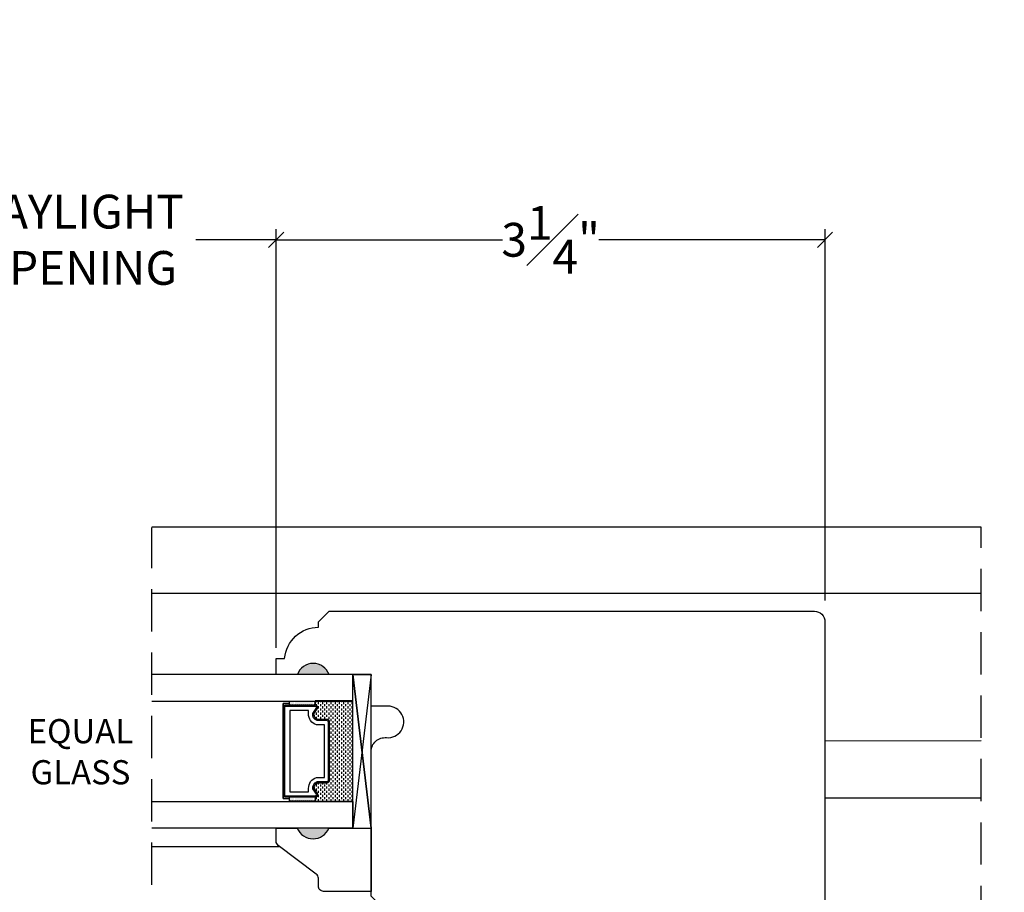
# Model space of a CAD drawing. Units: millimetres. Extents: x 0 to 61.8, y 0 to 28.5.
# Drawn here: x 43.1 to 48.9, y 13.8 to 19 of the extents above; entities that cross this region are included whole.
import ezdxf
from ezdxf.enums import TextEntityAlignment as Align

# ---------------------------------------------------------------- set-up
doc = ezdxf.new("R2010")
doc.units = ezdxf.units.MM
doc.linetypes.add('HIDDEN', pattern=[0.375, 0.25, -0.125])
doc.layers.get('Defpoints').update_dxf_attribs({"lineweight": 18})
doc.layers.add('0 @ 1', color=7, linetype='Continuous')
doc.styles.add('Annotative', font='arial.ttf')
doc.styles.get("Standard").update_dxf_attribs({"font": 'arial.ttf'})
doc.dimstyles.new('0000021A90BDCD68', dxfattribs={"dimtxt": 0.2, "dimasz": 0.09, "dimexe": 0.062, "dimexo": 0.0625, "dimgap": 0.025, "dimtad": 0, "dimtih": 1, "dimtoh": 1, "dimdec": 4, "dimzin": 0, "dimdsep": 46, "dimlunit": 5, "dimtxsty": 'Standard', "dimblk": 'OBLIQUE', "dimcen": 0, "dimclrd": 256, "dimclre": 256, "dimclrt": 256, "dimadec": 0, "dimazin": 0, "dimtfac": 1, "dimtdec": 4, "dimtofl": 0, "dimtmove": 0, "dimatfit": 3, "dimldrblk": 'ARCHTICK', "dimfxl": 0, "dimfrac": 1, "dimtolj": 1, "dimtzin": 0, "dimlwd": -1, "dimlwe": -1, "dimarcsym": 0})

# ---------------------------------------------------------------- blocks, each defined once
blk = doc.blocks.new('_OBLIQUE')
at = {"color": 0, "linetype": 'ByBlock'}
blk.add_line((-0.5, -0.5), (0.5, 0.5), dxfattribs=at)
blk = doc.blocks.new('*D53')
at = {"transparency": 16777216}
for p, q in [((21.9219, 16.0174), (21.9219, 19.5092)), ((55.2761, 16.0178), (55.2761, 19.5092)), ((21.9219, 19.4472), (38.1261, 19.4472)), ((55.2761, 19.4472), (38.7439, 19.4472))]:
    blk.add_line(p, q, dxfattribs=at)
at = {"layer": 'Defpoints', "color": 0, "transparency": 16777216}
for p in [(55.2761, 19.4472), (21.9219, 15.9549), (55.2761, 15.9553)]:
    blk.add_point(p, dxfattribs=at)
at = {"transparency": 16777216, "xscale": 0.09, "yscale": 0.09, "zscale": 0.09, "rotation": 180}
blk.add_blockref('_OBLIQUE', (21.9219, 19.4472), dxfattribs=at)
at = {"transparency": 16777216, "xscale": 0.09, "yscale": 0.09, "zscale": 0.09}
blk.add_blockref('_OBLIQUE', (55.2761, 19.4472), dxfattribs=at)
at = {"transparency": 16777216, "insert": (38.435, 19.4472), "char_height": 0.2, "attachment_point": 5}
blk.add_mtext('\\A1;BOX', dxfattribs=at)
blk = doc.blocks.new('_ArchTick')
at = {"color": 0, "linetype": 'ByBlock', "const_width": 0.15}
blk.add_lwpolyline([(-0.5, -0.5), (0.5, 0.5)], dxfattribs=at)
blk = doc.blocks.new('*D54')
at = {"transparency": 16777216}
for p, q in [((21.4099, 16.06), (21.4099, 20.4591)), ((55.7668, 16.0108), (55.7668, 20.4591)), ((21.4099, 20.3971), (37.2726, 20.3971)), ((55.7668, 20.3971), (39.6893, 20.3971))]:
    blk.add_line(p, q, dxfattribs=at)
at = {"layer": 'Defpoints', "color": 0, "transparency": 16777216}
for p in [(55.7668, 20.3971), (21.4099, 15.9975), (55.7668, 15.9483)]:
    blk.add_point(p, dxfattribs=at)
at = {"transparency": 16777216, "xscale": 0.09, "yscale": 0.09, "zscale": 0.09, "rotation": 180}
blk.add_blockref('_OBLIQUE', (21.4099, 20.3971), dxfattribs=at)
at = {"transparency": 16777216, "xscale": 0.09, "yscale": 0.09, "zscale": 0.09}
blk.add_blockref('_OBLIQUE', (55.7668, 20.3971), dxfattribs=at)
at = {"transparency": 16777216, "insert": (38.4809, 20.3971), "char_height": 0.2, "attachment_point": 5}
blk.add_mtext('\\A1;ROUGH OPENING', dxfattribs=at)
blk = doc.blocks.new('*D99')
at = {"transparency": 16777216}
for p, q in [((44.6202, 15.2555), (44.6202, 17.7342)), ((47.8704, 15.5355), (47.8704, 17.7342)), ((44.6202, 17.6722), (45.9594, 17.6722)), ((47.8704, 17.6722), (46.5312, 17.6722))]:
    blk.add_line(p, q, dxfattribs=at)
at = {"layer": 'Defpoints', "color": 0, "transparency": 16777216}
for p in [(44.6202, 17.6722), (47.8704, 15.473), (44.6202, 15.193)]:
    blk.add_point(p, dxfattribs=at)
at = {"transparency": 16777216, "xscale": 0.09, "yscale": 0.09, "zscale": 0.09, "rotation": 180}
blk.add_blockref('_OBLIQUE', (44.6202, 17.6722), dxfattribs=at)
at = {"transparency": 16777216, "xscale": 0.09, "yscale": 0.09, "zscale": 0.09}
blk.add_blockref('_OBLIQUE', (47.8704, 17.6722), dxfattribs=at)
at = {"transparency": 16777216, "insert": (46.2453, 17.6722), "char_height": 0.2, "attachment_point": 5}
blk.add_mtext('\\A1;3{\\H1x;\\S1#4;}"', dxfattribs=at)
blk = doc.blocks.new('*D100')
at = {"transparency": 16777216}
for p, q in [((42.2485, 17.7347), (42.2485, 17.7342)), ((44.6202, 17.7347), (44.6202, 17.7342)), ((42.2485, 17.6722), (42.7243, 17.6722)), ((44.6202, 17.6722), (44.1444, 17.6722))]:
    blk.add_line(p, q, dxfattribs=at)
at = {"layer": 'Defpoints', "color": 0, "transparency": 16777216}
for p in [(42.2485, 17.6722), (42.2485, 17.6722), (44.6202, 17.6722)]:
    blk.add_point(p, dxfattribs=at)
at = {"transparency": 16777216, "xscale": 0.09, "yscale": 0.09, "zscale": 0.09, "rotation": 180}
blk.add_blockref('_OBLIQUE', (42.2485, 17.6722), dxfattribs=at)
at = {"transparency": 16777216, "xscale": 0.09, "yscale": 0.09, "zscale": 0.09}
blk.add_blockref('_OBLIQUE', (44.6202, 17.6722), dxfattribs=at)
at = {"transparency": 16777216, "insert": (43.4344, 17.6722), "char_height": 0.2, "attachment_point": 5}
blk.add_mtext('\\A1;DAYLIGHT\\POPENING', dxfattribs=at)

msp = doc.modelspace()

# ---------------------------------------------------------------- hatches: boundary and pattern name
h = msp.add_hatch(color=256)
h.dxf.hatch_style = 1
h.paths.add_polyline_path([(44.74491, 15.09802), (44.93241, 15.09802, 0.6666667)])
h = msp.add_hatch(color=256)
h.dxf.hatch_style = 1
h.paths.add_polyline_path([(44.74474, 14.18829), (44.93224, 14.18829, -0.6666667)])

# ---------------------------------------------------------------- linework, layer by layer
at = {"linetype": 'HIDDEN'}
for p, q in [((43.88362, 10.47842), (43.88343, 15.96941)), ((48.79438, 11.34801), (48.79428, 15.97124))]:
    msp.add_line(p, q, dxfattribs=at)
at = {"color": 7, "linetype": 'Continuous'}
for p, q in [((48.79428, 15.97124), (43.88361, 15.9711)), ((48.79431, 14.70459), (47.87041, 14.70458)), ((48.79432, 14.36628), (47.8704, 14.3662))]:
    msp.add_line(p, q, dxfattribs=at)
for p, q in [((43.88368, 15.58034), (48.79429, 15.58044)), ((45.18241, 15.09802), (45.07341, 15.09802)), ((44.69824, 14.91627), (44.69824, 14.94164)), ((44.70005, 14.93825), (44.70005, 14.93825)), ((44.70005, 14.932), (44.70005, 14.932)), ((44.7063, 14.94137), (44.7063, 14.94137)), ((44.7063, 14.93512), (44.7063, 14.93512)), ((44.7063, 14.92887), (44.7063, 14.92887)), ((44.71255, 14.93825), (44.71255, 14.93825)), ((44.71255, 14.932), (44.71255, 14.932)), ((44.7188, 14.94137), (44.7188, 14.94137)), ((44.7188, 14.93512), (44.7188, 14.93512)), ((44.7188, 14.92887), (44.7188, 14.92887)), ((44.72505, 14.93825), (44.72505, 14.93825)), ((44.72505, 14.932), (44.72505, 14.932)), ((44.7313, 14.94137), (44.7313, 14.94137)), ((44.7313, 14.93512), (44.7313, 14.93512)), ((44.7313, 14.92887), (44.7313, 14.92887)), ((44.73755, 14.93825), (44.73755, 14.93825)), ((44.73755, 14.932), (44.73755, 14.932)), ((44.7438, 14.94137), (44.7438, 14.94137)), ((44.7438, 14.93512), (44.7438, 14.93512)), ((44.7438, 14.92887), (44.7438, 14.92887)), ((44.75005, 14.93825), (44.75005, 14.93825)), ((44.75005, 14.932), (44.75005, 14.932)), ((44.7563, 14.94137), (44.7563, 14.94137)), ((44.7563, 14.93512), (44.7563, 14.93512)), ((44.7563, 14.92887), (44.7563, 14.92887)), ((44.76255, 14.93825), (44.76255, 14.93825)), ((44.76255, 14.932), (44.76255, 14.932)), ((44.7688, 14.94137), (44.7688, 14.94137)), ((44.7688, 14.93512), (44.7688, 14.93512)), ((44.7688, 14.92887), (44.7688, 14.92887)), ((44.77505, 14.93825), (44.77505, 14.93825)), ((44.77505, 14.932), (44.77505, 14.932)), ((44.7813, 14.94137), (44.7813, 14.94137)), ((44.7813, 14.93512), (44.7813, 14.93512)), ((44.7813, 14.92887), (44.7813, 14.92887)), ((44.78755, 14.93825), (44.78755, 14.93825)), ((44.78755, 14.932), (44.78755, 14.932)), ((44.7938, 14.94137), (44.7938, 14.94137)), ((44.7938, 14.93512), (44.7938, 14.93512)), ((44.7938, 14.92887), (44.7938, 14.92887)), ((44.80005, 14.93825), (44.80005, 14.93825)), ((44.80005, 14.932), (44.80005, 14.932)), ((44.8063, 14.94137), (44.8063, 14.94137)), ((44.8063, 14.93512), (44.8063, 14.93512)), ((44.8063, 14.92887), (44.8063, 14.92887)), ((44.81255, 14.93825), (44.81255, 14.93825)), ((44.81255, 14.932), (44.81255, 14.932)), ((44.8188, 14.94137), (44.8188, 14.94137)), ((44.8188, 14.93512), (44.8188, 14.93512)), ((44.8188, 14.92887), (44.8188, 14.92887)), ((44.82505, 14.93825), (44.82505, 14.93825)), ((44.82505, 14.932), (44.82505, 14.932)), ((44.8313, 14.94137), (44.8313, 14.94137)), ((44.8313, 14.93512), (44.8313, 14.93512)), ((44.8313, 14.92887), (44.8313, 14.92887)), ((44.83755, 14.93825), (44.83755, 14.93825)), ((44.83755, 14.932), (44.83755, 14.932)), ((44.8438, 14.94137), (44.8438, 14.94137)), ((44.8438, 14.93512), (44.8438, 14.93512)), ((44.8438, 14.92887), (44.8438, 14.92887)), ((44.85005, 14.93825), (44.85005, 14.93825)), ((44.85005, 14.932), (44.85005, 14.932)), ((44.85161, 14.91627), (44.85161, 14.94164)), ((44.8563, 14.94164), (44.8563, 14.93512)), ((44.8688, 14.93512), (44.8688, 14.92262)), ((44.8813, 14.94164), (44.8813, 14.93512)), ((44.8938, 14.93512), (44.8938, 14.92262)), ((44.9063, 14.94164), (44.9063, 14.93512)), ((44.9188, 14.93512), (44.9188, 14.92262)), ((44.9313, 14.94164), (44.9313, 14.93512)), ((44.9438, 14.93512), (44.9438, 14.92262)), ((44.9563, 14.94164), (44.9563, 14.93512)), ((44.9688, 14.93512), (44.9688, 14.92262)), ((44.9813, 14.94164), (44.9813, 14.93512)), ((44.9938, 14.93512), (44.9938, 14.92262)), ((45.0063, 14.94164), (45.0063, 14.93512)), ((45.0188, 14.93512), (45.0188, 14.92262)), ((45.0313, 14.94164), (45.0313, 14.93512)), ((45.0438, 14.93512), (45.0438, 14.92262)), ((45.0563, 14.94164), (45.0563, 14.93512)), ((45.0688, 14.93512), (45.0688, 14.92262)), ((44.69824, 14.91627), (44.69824, 14.92602)), ((44.70005, 14.92575), (44.70005, 14.92575)), ((44.70005, 14.9195), (44.70005, 14.9195)), ((44.7063, 14.92262), (44.7063, 14.92262)), ((44.7063, 14.91637), (44.7063, 14.91637)), ((44.71255, 14.92575), (44.71255, 14.92575)), ((44.71255, 14.9195), (44.71255, 14.9195)), ((44.7188, 14.92262), (44.7188, 14.92262)), ((44.7188, 14.91637), (44.7188, 14.91637)), ((44.72505, 14.92575), (44.72505, 14.92575)), ((44.72505, 14.9195), (44.72505, 14.9195)), ((44.7313, 14.92262), (44.7313, 14.92262)), ((44.7313, 14.91637), (44.7313, 14.91637)), ((44.73755, 14.92575), (44.73755, 14.92575)), ((44.73755, 14.9195), (44.73755, 14.9195)), ((44.7438, 14.92262), (44.7438, 14.92262)), ((44.7438, 14.91637), (44.7438, 14.91637)), ((44.75005, 14.92575), (44.75005, 14.92575)), ((44.75005, 14.9195), (44.75005, 14.9195)), ((44.7563, 14.92262), (44.7563, 14.92262)), ((44.7563, 14.91637), (44.7563, 14.91637)), ((44.76255, 14.92575), (44.76255, 14.92575)), ((44.76255, 14.9195), (44.76255, 14.9195)), ((44.7688, 14.92262), (44.7688, 14.92262)), ((44.7688, 14.91637), (44.7688, 14.91637)), ((44.77505, 14.92575), (44.77505, 14.92575)), ((44.77505, 14.9195), (44.77505, 14.9195)), ((44.7813, 14.92262), (44.7813, 14.92262)), ((44.7813, 14.91637), (44.7813, 14.91637)), ((44.78755, 14.92575), (44.78755, 14.92575)), ((44.78755, 14.9195), (44.78755, 14.9195)), ((44.7938, 14.92262), (44.7938, 14.92262)), ((44.7938, 14.91637), (44.7938, 14.91637)), ((44.80005, 14.92575), (44.80005, 14.92575)), ((44.80005, 14.9195), (44.80005, 14.9195)), ((44.8063, 14.92262), (44.8063, 14.92262)), ((44.8063, 14.91637), (44.8063, 14.91637)), ((44.81255, 14.92575), (44.81255, 14.92575)), ((44.81255, 14.9195), (44.81255, 14.9195)), ((44.8188, 14.92262), (44.8188, 14.92262)), ((44.8188, 14.91637), (44.8188, 14.91637)), ((44.82505, 14.92575), (44.82505, 14.92575)), ((44.82505, 14.9195), (44.82505, 14.9195)), ((44.8313, 14.92262), (44.8313, 14.92262)), ((44.8313, 14.91637), (44.8313, 14.91637)), ((44.83755, 14.92575), (44.83755, 14.92575)), ((44.83755, 14.9195), (44.83755, 14.9195)), ((44.8438, 14.92262), (44.8438, 14.92262)), ((44.8438, 14.91637), (44.8438, 14.91637)), ((44.85005, 14.92575), (44.85005, 14.92575)), ((44.85005, 14.9195), (44.85005, 14.9195)), ((44.8563, 14.92262), (44.8563, 14.91555)), ((44.8563, 14.87262), (44.8563, 14.86012)), ((44.8688, 14.91012), (44.8688, 14.89762)), ((44.8688, 14.88512), (44.8688, 14.87262)), ((44.8813, 14.92262), (44.8813, 14.91012)), ((44.8813, 14.89762), (44.8813, 14.88512)), ((44.8813, 14.87262), (44.8813, 14.86012)), ((44.8938, 14.91012), (44.8938, 14.89762)), ((44.8938, 14.88512), (44.8938, 14.87262)), ((44.9063, 14.92262), (44.9063, 14.91012)), ((44.9063, 14.89762), (44.9063, 14.88512)), ((44.9063, 14.87262), (44.9063, 14.86012)), ((44.9188, 14.91012), (44.9188, 14.89762)), ((44.9188, 14.88512), (44.9188, 14.87262)), ((44.9313, 14.92262), (44.9313, 14.91012)), ((44.9313, 14.89762), (44.9313, 14.88512)), ((44.9313, 14.87262), (44.9313, 14.86012)), ((44.9438, 14.91012), (44.9438, 14.89762)), ((44.9438, 14.88512), (44.9438, 14.87262)), ((44.9563, 14.92262), (44.9563, 14.91012)), ((44.9563, 14.89762), (44.9563, 14.88512)), ((44.9563, 14.87262), (44.9563, 14.86012)), ((44.9688, 14.91012), (44.9688, 14.89762)), ((44.9688, 14.88512), (44.9688, 14.87262)), ((44.9813, 14.92262), (44.9813, 14.91012)), ((44.9813, 14.89762), (44.9813, 14.88512)), ((44.9813, 14.87262), (44.9813, 14.86012)), ((44.9938, 14.91012), (44.9938, 14.89762)), ((44.9938, 14.88512), (44.9938, 14.87262)), ((45.0063, 14.92262), (45.0063, 14.91012)), ((45.0063, 14.89762), (45.0063, 14.88512)), ((45.0063, 14.87262), (45.0063, 14.86012)), ((45.0188, 14.91012), (45.0188, 14.89762)), ((45.0188, 14.88512), (45.0188, 14.87262)), ((45.0313, 14.92262), (45.0313, 14.91012)), ((45.0313, 14.89762), (45.0313, 14.88512)), ((45.0313, 14.87262), (45.0313, 14.86012)), ((45.0438, 14.91012), (45.0438, 14.89762)), ((45.0438, 14.88512), (45.0438, 14.87262)), ((45.0563, 14.92262), (45.0563, 14.91012)), ((45.0563, 14.89762), (45.0563, 14.88512)), ((45.0563, 14.87262), (45.0563, 14.86012)), ((45.0688, 14.91012), (45.0688, 14.89762)), ((45.0688, 14.88512), (45.0688, 14.87262)), ((44.8438, 14.86012), (44.8438, 14.85456)), ((44.8563, 14.84762), (44.8563, 14.83606)), ((44.8688, 14.86012), (44.8688, 14.84762)), ((44.8688, 14.83512), (44.8688, 14.83227)), ((44.8813, 14.84762), (44.8813, 14.83512)), ((44.8938, 14.86012), (44.8938, 14.84762)), ((44.8938, 14.83512), (44.8938, 14.83227)), ((44.9063, 14.84762), (44.9063, 14.83512)), ((44.9188, 14.86012), (44.9188, 14.84762)), ((44.9188, 14.83512), (44.9188, 14.83227)), ((44.9313, 14.84762), (44.9313, 14.83512)), ((44.9438, 14.86012), (44.9438, 14.84762)), ((44.9438, 14.83512), (44.9438, 14.82262)), ((44.9563, 14.84762), (44.9563, 14.83512)), ((44.9563, 14.82262), (44.9563, 14.81012)), ((44.9688, 14.86012), (44.9688, 14.84762)), ((44.9688, 14.83512), (44.9688, 14.82262)), ((44.9813, 14.84762), (44.9813, 14.83512)), ((44.9813, 14.82262), (44.9813, 14.81012)), ((44.9938, 14.86012), (44.9938, 14.84762)), ((44.9938, 14.83512), (44.9938, 14.82262)), ((45.0063, 14.84762), (45.0063, 14.83512)), ((45.0063, 14.82262), (45.0063, 14.81012)), ((45.0188, 14.86012), (45.0188, 14.84762)), ((45.0188, 14.83512), (45.0188, 14.82262)), ((45.0313, 14.84762), (45.0313, 14.83512)), ((45.0313, 14.82262), (45.0313, 14.81012)), ((45.0438, 14.86012), (45.0438, 14.84762)), ((45.0438, 14.83512), (45.0438, 14.82262)), ((45.0563, 14.84762), (45.0563, 14.83512)), ((45.0563, 14.82262), (45.0563, 14.81012)), ((45.0688, 14.86012), (45.0688, 14.84762)), ((45.0688, 14.83512), (45.0688, 14.82262)), ((44.9438, 14.81012), (44.9438, 14.79762)), ((44.9438, 14.78512), (44.9438, 14.77262)), ((44.9438, 14.76012), (44.9438, 14.74762)), ((44.9563, 14.79762), (44.9563, 14.78512)), ((44.9563, 14.77262), (44.9563, 14.76012)), ((44.9688, 14.81012), (44.9688, 14.79762)), ((44.9688, 14.78512), (44.9688, 14.77262)), ((44.9688, 14.76012), (44.9688, 14.74762)), ((44.9813, 14.79762), (44.9813, 14.78512)), ((44.9813, 14.77262), (44.9813, 14.76012)), ((44.9938, 14.81012), (44.9938, 14.79762)), ((44.9938, 14.78512), (44.9938, 14.77262)), ((44.9938, 14.76012), (44.9938, 14.74762)), ((45.0063, 14.79762), (45.0063, 14.78512)), ((45.0063, 14.77262), (45.0063, 14.76012)), ((45.0188, 14.81012), (45.0188, 14.79762)), ((45.0188, 14.78512), (45.0188, 14.77262)), ((45.0188, 14.76012), (45.0188, 14.74762)), ((45.0313, 14.79762), (45.0313, 14.78512)), ((45.0313, 14.77262), (45.0313, 14.76012)), ((45.0438, 14.81012), (45.0438, 14.79762)), ((45.0438, 14.78512), (45.0438, 14.77262)), ((45.0438, 14.76012), (45.0438, 14.74762)), ((45.0563, 14.79762), (45.0563, 14.78512)), ((45.0563, 14.77262), (45.0563, 14.76012)), ((45.0688, 14.81012), (45.0688, 14.79762)), ((45.0688, 14.78512), (45.0688, 14.77262)), ((45.0688, 14.76012), (45.0688, 14.74762)), ((44.9438, 14.73512), (44.9438, 14.72262)), ((44.9438, 14.71012), (44.9438, 14.69762)), ((44.9563, 14.74762), (44.9563, 14.73512)), ((44.9563, 14.72262), (44.9563, 14.71012)), ((44.9563, 14.69762), (44.9563, 14.68512)), ((44.9688, 14.73512), (44.9688, 14.72262)), ((44.9688, 14.71012), (44.9688, 14.69762)), ((44.9813, 14.74762), (44.9813, 14.73512)), ((44.9813, 14.72262), (44.9813, 14.71012)), ((44.9813, 14.69762), (44.9813, 14.68512)), ((44.9938, 14.73512), (44.9938, 14.72262)), ((44.9938, 14.71012), (44.9938, 14.69762)), ((45.0063, 14.74762), (45.0063, 14.73512)), ((45.0063, 14.72262), (45.0063, 14.71012)), ((45.0063, 14.69762), (45.0063, 14.68512)), ((45.0188, 14.73512), (45.0188, 14.72262)), ((45.0188, 14.71012), (45.0188, 14.69762)), ((45.0313, 14.74762), (45.0313, 14.73512)), ((45.0313, 14.72262), (45.0313, 14.71012)), ((45.0313, 14.69762), (45.0313, 14.68512)), ((45.0438, 14.73512), (45.0438, 14.72262)), ((45.0438, 14.71012), (45.0438, 14.69762)), ((45.0563, 14.74762), (45.0563, 14.73512)), ((45.0563, 14.72262), (45.0563, 14.71012)), ((45.0563, 14.69762), (45.0563, 14.68512)), ((45.0688, 14.73512), (45.0688, 14.72262)), ((45.0688, 14.71012), (45.0688, 14.69762)), ((44.9438, 14.68512), (44.9438, 14.67262)), ((44.9438, 14.66012), (44.9438, 14.64762)), ((44.9563, 14.67262), (44.9563, 14.66012)), ((44.9563, 14.64762), (44.9563, 14.63512)), ((44.9688, 14.68512), (44.9688, 14.67262)), ((44.9688, 14.66012), (44.9688, 14.64762)), ((44.9813, 14.67262), (44.9813, 14.66012)), ((44.9813, 14.64762), (44.9813, 14.63512)), ((44.9938, 14.68512), (44.9938, 14.67262)), ((44.9938, 14.66012), (44.9938, 14.64762)), ((45.0063, 14.67262), (45.0063, 14.66012)), ((45.0063, 14.64762), (45.0063, 14.63512)), ((45.0188, 14.68512), (45.0188, 14.67262)), ((45.0188, 14.66012), (45.0188, 14.64762)), ((45.0313, 14.67262), (45.0313, 14.66012)), ((45.0313, 14.64762), (45.0313, 14.63512)), ((45.0438, 14.68512), (45.0438, 14.67262)), ((45.0438, 14.66012), (45.0438, 14.64762)), ((45.0563, 14.67262), (45.0563, 14.66012)), ((45.0563, 14.64762), (45.0563, 14.63512)), ((45.0688, 14.68512), (45.0688, 14.67262)), ((45.0688, 14.66012), (45.0688, 14.64762)), ((44.9438, 14.63512), (44.9438, 14.62262)), ((44.9438, 14.61012), (44.9438, 14.59762)), ((44.9438, 14.58512), (44.9438, 14.57262)), ((44.9563, 14.62262), (44.9563, 14.61012)), ((44.9563, 14.59762), (44.9563, 14.58512)), ((44.9688, 14.63512), (44.9688, 14.62262)), ((44.9688, 14.61012), (44.9688, 14.59762)), ((44.9688, 14.58512), (44.9688, 14.57262)), ((44.9813, 14.62262), (44.9813, 14.61012)), ((44.9813, 14.59762), (44.9813, 14.58512)), ((44.9938, 14.63512), (44.9938, 14.62262)), ((44.9938, 14.61012), (44.9938, 14.59762)), ((44.9938, 14.58512), (44.9938, 14.57262)), ((45.0063, 14.62262), (45.0063, 14.61012)), ((45.0063, 14.59762), (45.0063, 14.58512)), ((45.0188, 14.63512), (45.0188, 14.62262)), ((45.0188, 14.61012), (45.0188, 14.59762)), ((45.0188, 14.58512), (45.0188, 14.57262)), ((45.0313, 14.62262), (45.0313, 14.61012)), ((45.0313, 14.59762), (45.0313, 14.58512)), ((45.0438, 14.63512), (45.0438, 14.62262)), ((45.0438, 14.61012), (45.0438, 14.59762)), ((45.0438, 14.58512), (45.0438, 14.57262)), ((45.0563, 14.62262), (45.0563, 14.61012)), ((45.0563, 14.59762), (45.0563, 14.58512)), ((45.0688, 14.63512), (45.0688, 14.62262)), ((45.0688, 14.61012), (45.0688, 14.59762)), ((45.0688, 14.58512), (45.0688, 14.57262)), ((44.9438, 14.56012), (44.9438, 14.54762)), ((44.9438, 14.53512), (44.9438, 14.52262)), ((44.9563, 14.57262), (44.9563, 14.56012)), ((44.9563, 14.54762), (44.9563, 14.53512)), ((44.9563, 14.52262), (44.9563, 14.51012)), ((44.9688, 14.56012), (44.9688, 14.54762)), ((44.9688, 14.53512), (44.9688, 14.52262)), ((44.9813, 14.57262), (44.9813, 14.56012)), ((44.9813, 14.54762), (44.9813, 14.53512)), ((44.9813, 14.52262), (44.9813, 14.51012)), ((44.9938, 14.56012), (44.9938, 14.54762)), ((44.9938, 14.53512), (44.9938, 14.52262)), ((45.0063, 14.57262), (45.0063, 14.56012)), ((45.0063, 14.54762), (45.0063, 14.53512)), ((45.0063, 14.52262), (45.0063, 14.51012)), ((45.0188, 14.56012), (45.0188, 14.54762)), ((45.0188, 14.53512), (45.0188, 14.52262)), ((45.0313, 14.57262), (45.0313, 14.56012)), ((45.0313, 14.54762), (45.0313, 14.53512)), ((45.0313, 14.52262), (45.0313, 14.51012)), ((45.0438, 14.56012), (45.0438, 14.54762)), ((45.0438, 14.53512), (45.0438, 14.52262)), ((45.0563, 14.57262), (45.0563, 14.56012)), ((45.0563, 14.54762), (45.0563, 14.53512)), ((45.0563, 14.52262), (45.0563, 14.51012)), ((45.0688, 14.56012), (45.0688, 14.54762)), ((45.0688, 14.53512), (45.0688, 14.52262)), ((44.9438, 14.51012), (44.9438, 14.49762)), ((44.9438, 14.48512), (44.9438, 14.47262)), ((44.9563, 14.49762), (44.9563, 14.48512)), ((44.9563, 14.47262), (44.9563, 14.46012)), ((44.9688, 14.51012), (44.9688, 14.49762)), ((44.9688, 14.48512), (44.9688, 14.47262)), ((44.9813, 14.49762), (44.9813, 14.48512)), ((44.9813, 14.47262), (44.9813, 14.46012)), ((44.9938, 14.51012), (44.9938, 14.49762)), ((44.9938, 14.48512), (44.9938, 14.47262)), ((45.0063, 14.49762), (45.0063, 14.48512)), ((45.0063, 14.47262), (45.0063, 14.46012)), ((45.0188, 14.51012), (45.0188, 14.49762)), ((45.0188, 14.48512), (45.0188, 14.47262)), ((45.0313, 14.49762), (45.0313, 14.48512)), ((45.0313, 14.47262), (45.0313, 14.46012)), ((45.0438, 14.51012), (45.0438, 14.49762)), ((45.0438, 14.48512), (45.0438, 14.47262)), ((45.0563, 14.49762), (45.0563, 14.48512)), ((45.0563, 14.47262), (45.0563, 14.46012)), ((45.0688, 14.51012), (45.0688, 14.49762)), ((45.0688, 14.48512), (45.0688, 14.47262)), ((44.8438, 14.43364), (44.8438, 14.42328)), ((44.8563, 14.44762), (44.8563, 14.43512)), ((44.8563, 14.42262), (44.8563, 14.41012)), ((44.8688, 14.45727), (44.8688, 14.44762)), ((44.8688, 14.43512), (44.8688, 14.42262)), ((44.8688, 14.41012), (44.8688, 14.39762)), ((44.8813, 14.44762), (44.8813, 14.43512)), ((44.8813, 14.42262), (44.8813, 14.41012)), ((44.8938, 14.45727), (44.8938, 14.44762)), ((44.8938, 14.43512), (44.8938, 14.42262)), ((44.8938, 14.41012), (44.8938, 14.39762)), ((44.9063, 14.44762), (44.9063, 14.43512)), ((44.9063, 14.42262), (44.9063, 14.41012)), ((44.9188, 14.45727), (44.9188, 14.44762)), ((44.9188, 14.43512), (44.9188, 14.42262)), ((44.9188, 14.41012), (44.9188, 14.39762)), ((44.9313, 14.46149), (44.9313, 14.46012)), ((44.9313, 14.44762), (44.9313, 14.43512)), ((44.9313, 14.42262), (44.9313, 14.41012)), ((44.9438, 14.46012), (44.9438, 14.44762)), ((44.9438, 14.43512), (44.9438, 14.42262)), ((44.9438, 14.41012), (44.9438, 14.39762)), ((44.9563, 14.44762), (44.9563, 14.43512)), ((44.9563, 14.42262), (44.9563, 14.41012)), ((44.9688, 14.46012), (44.9688, 14.44762)), ((44.9688, 14.43512), (44.9688, 14.42262)), ((44.9688, 14.41012), (44.9688, 14.39762)), ((44.9813, 14.44762), (44.9813, 14.43512)), ((44.9813, 14.42262), (44.9813, 14.41012)), ((44.9938, 14.46012), (44.9938, 14.44762)), ((44.9938, 14.43512), (44.9938, 14.42262)), ((44.9938, 14.41012), (44.9938, 14.39762)), ((45.0063, 14.44762), (45.0063, 14.43512)), ((45.0063, 14.42262), (45.0063, 14.41012)), ((45.0188, 14.46012), (45.0188, 14.44762)), ((45.0188, 14.43512), (45.0188, 14.42262)), ((45.0188, 14.41012), (45.0188, 14.39762)), ((45.0313, 14.44762), (45.0313, 14.43512)), ((45.0313, 14.42262), (45.0313, 14.41012)), ((45.0438, 14.46012), (45.0438, 14.44762)), ((45.0438, 14.43512), (45.0438, 14.42262)), ((45.0438, 14.41012), (45.0438, 14.39762)), ((45.0563, 14.44762), (45.0563, 14.43512)), ((45.0563, 14.42262), (45.0563, 14.41012)), ((45.0688, 14.46012), (45.0688, 14.44762)), ((45.0688, 14.43512), (45.0688, 14.42262)), ((45.0688, 14.41012), (45.0688, 14.39762)), ((44.69824, 14.36352), (44.69824, 14.37327)), ((44.70005, 14.3695), (44.70005, 14.3695)), ((44.70005, 14.36325), (44.70005, 14.36325)), ((44.70005, 14.357), (44.70005, 14.357)), ((44.70005, 14.35075), (44.70005, 14.35075)), ((44.7063, 14.37262), (44.7063, 14.37262)), ((44.7063, 14.36637), (44.7063, 14.36637)), ((44.7063, 14.36012), (44.7063, 14.36012)), ((44.7063, 14.35387), (44.7063, 14.35387)), ((44.71255, 14.3695), (44.71255, 14.3695)), ((44.71255, 14.36325), (44.71255, 14.36325)), ((44.71255, 14.357), (44.71255, 14.357)), ((44.71255, 14.35075), (44.71255, 14.35075)), ((44.7188, 14.37262), (44.7188, 14.37262)), ((44.7188, 14.36637), (44.7188, 14.36637)), ((44.7188, 14.36012), (44.7188, 14.36012)), ((44.7188, 14.35387), (44.7188, 14.35387)), ((44.72505, 14.3695), (44.72505, 14.3695)), ((44.72505, 14.36325), (44.72505, 14.36325)), ((44.72505, 14.357), (44.72505, 14.357)), ((44.72505, 14.35075), (44.72505, 14.35075)), ((44.7313, 14.37262), (44.7313, 14.37262)), ((44.7313, 14.36637), (44.7313, 14.36637)), ((44.7313, 14.36012), (44.7313, 14.36012)), ((44.7313, 14.35387), (44.7313, 14.35387)), ((44.73755, 14.3695), (44.73755, 14.3695)), ((44.73755, 14.36325), (44.73755, 14.36325)), ((44.73755, 14.357), (44.73755, 14.357)), ((44.73755, 14.35075), (44.73755, 14.35075)), ((44.7438, 14.37262), (44.7438, 14.37262)), ((44.7438, 14.36637), (44.7438, 14.36637)), ((44.7438, 14.36012), (44.7438, 14.36012)), ((44.7438, 14.35387), (44.7438, 14.35387)), ((44.75005, 14.3695), (44.75005, 14.3695)), ((44.75005, 14.36325), (44.75005, 14.36325)), ((44.75005, 14.357), (44.75005, 14.357)), ((44.75005, 14.35075), (44.75005, 14.35075)), ((44.7563, 14.37262), (44.7563, 14.37262)), ((44.7563, 14.36637), (44.7563, 14.36637)), ((44.7563, 14.36012), (44.7563, 14.36012)), ((44.7563, 14.35387), (44.7563, 14.35387)), ((44.76255, 14.3695), (44.76255, 14.3695)), ((44.76255, 14.36325), (44.76255, 14.36325)), ((44.76255, 14.357), (44.76255, 14.357)), ((44.76255, 14.35075), (44.76255, 14.35075)), ((44.7688, 14.37262), (44.7688, 14.37262)), ((44.7688, 14.36637), (44.7688, 14.36637)), ((44.7688, 14.36012), (44.7688, 14.36012)), ((44.7688, 14.35387), (44.7688, 14.35387)), ((44.77505, 14.3695), (44.77505, 14.3695)), ((44.77505, 14.36325), (44.77505, 14.36325)), ((44.77505, 14.357), (44.77505, 14.357)), ((44.77505, 14.35075), (44.77505, 14.35075)), ((44.7813, 14.37262), (44.7813, 14.37262)), ((44.7813, 14.36637), (44.7813, 14.36637)), ((44.7813, 14.36012), (44.7813, 14.36012)), ((44.7813, 14.35387), (44.7813, 14.35387)), ((44.78755, 14.3695), (44.78755, 14.3695)), ((44.78755, 14.36325), (44.78755, 14.36325)), ((44.78755, 14.357), (44.78755, 14.357)), ((44.78755, 14.35075), (44.78755, 14.35075)), ((44.7938, 14.37262), (44.7938, 14.37262)), ((44.7938, 14.36637), (44.7938, 14.36637)), ((44.7938, 14.36012), (44.7938, 14.36012)), ((44.7938, 14.35387), (44.7938, 14.35387)), ((44.80005, 14.3695), (44.80005, 14.3695)), ((44.80005, 14.36325), (44.80005, 14.36325)), ((44.80005, 14.357), (44.80005, 14.357)), ((44.80005, 14.35075), (44.80005, 14.35075)), ((44.8063, 14.37262), (44.8063, 14.37262)), ((44.8063, 14.36637), (44.8063, 14.36637)), ((44.8063, 14.36012), (44.8063, 14.36012)), ((44.8063, 14.35387), (44.8063, 14.35387)), ((44.81255, 14.3695), (44.81255, 14.3695)), ((44.81255, 14.36325), (44.81255, 14.36325)), ((44.81255, 14.357), (44.81255, 14.357)), ((44.81255, 14.35075), (44.81255, 14.35075)), ((44.8188, 14.37262), (44.8188, 14.37262)), ((44.8188, 14.36637), (44.8188, 14.36637)), ((44.8188, 14.36012), (44.8188, 14.36012)), ((44.8188, 14.35387), (44.8188, 14.35387)), ((44.82505, 14.3695), (44.82505, 14.3695)), ((44.82505, 14.36325), (44.82505, 14.36325)), ((44.82505, 14.357), (44.82505, 14.357)), ((44.82505, 14.35075), (44.82505, 14.35075)), ((44.8313, 14.37262), (44.8313, 14.37262)), ((44.8313, 14.36637), (44.8313, 14.36637)), ((44.8313, 14.36012), (44.8313, 14.36012)), ((44.8313, 14.35387), (44.8313, 14.35387)), ((44.83755, 14.3695), (44.83755, 14.3695)), ((44.83755, 14.36325), (44.83755, 14.36325)), ((44.83755, 14.357), (44.83755, 14.357)), ((44.83755, 14.35075), (44.83755, 14.35075)), ((44.8438, 14.37262), (44.8438, 14.37262)), ((44.8438, 14.36637), (44.8438, 14.36637)), ((44.8438, 14.36012), (44.8438, 14.36012)), ((44.8438, 14.35387), (44.8438, 14.35387)), ((44.85005, 14.3695), (44.85005, 14.3695)), ((44.85005, 14.36325), (44.85005, 14.36325)), ((44.85005, 14.357), (44.85005, 14.357)), ((44.85005, 14.35075), (44.85005, 14.35075)), ((44.8563, 14.37262), (44.8563, 14.36012)), ((44.8688, 14.38512), (44.8688, 14.37262)), ((44.8688, 14.36012), (44.8688, 14.34789)), ((44.8813, 14.39762), (44.8813, 14.38512)), ((44.8813, 14.37262), (44.8813, 14.36012)), ((44.8938, 14.38512), (44.8938, 14.37262)), ((44.8938, 14.36012), (44.8938, 14.34789)), ((44.9063, 14.39762), (44.9063, 14.38512)), ((44.9063, 14.37262), (44.9063, 14.36012)), ((44.9188, 14.38512), (44.9188, 14.37262)), ((44.9188, 14.36012), (44.9188, 14.34789)), ((44.9313, 14.39762), (44.9313, 14.38512)), ((44.9313, 14.37262), (44.9313, 14.36012)), ((44.9438, 14.38512), (44.9438, 14.37262)), ((44.9438, 14.36012), (44.9438, 14.34789)), ((44.9563, 14.39762), (44.9563, 14.38512)), ((44.9563, 14.37262), (44.9563, 14.36012)), ((44.9688, 14.38512), (44.9688, 14.37262)), ((44.9688, 14.36012), (44.9688, 14.34789)), ((44.9813, 14.39762), (44.9813, 14.38512)), ((44.9813, 14.37262), (44.9813, 14.36012)), ((44.9938, 14.38512), (44.9938, 14.37262)), ((44.9938, 14.36012), (44.9938, 14.34789)), ((45.0063, 14.39762), (45.0063, 14.38512)), ((45.0063, 14.37262), (45.0063, 14.36012)), ((45.0188, 14.38512), (45.0188, 14.37262)), ((45.0188, 14.36012), (45.0188, 14.34789)), ((45.0313, 14.39762), (45.0313, 14.38512)), ((45.0313, 14.37262), (45.0313, 14.36012)), ((45.0438, 14.38512), (45.0438, 14.37262)), ((45.0438, 14.36012), (45.0438, 14.34789)), ((45.0563, 14.39762), (45.0563, 14.38512)), ((45.0563, 14.37262), (45.0563, 14.36012)), ((45.0688, 14.38512), (45.0688, 14.37262)), ((45.0688, 14.36012), (45.0688, 14.34789)), ((45.07341, 14.18879), (45.18241, 14.18879)), ((44.64328, 14.07758), (43.88368, 14.07758))]:
    msp.add_line(p, q)
at = {"lineweight": 30}
msp.add_line((44.66024, 14.36352), (44.66024, 14.92602), dxfattribs=at)
at = {"linetype": 'Continuous'}
msp.add_lwpolyline([(47.03827, 13.72302), (45.24474, 13.72302), (45.18224, 13.78552), (45.18224, 14.64179, -0.4419056), (45.273, 14.72442, 1.0451284), (45.28224, 14.91102), (45.18241, 14.91102), (45.18241, 15.09802), (44.93274, 15.09802, 0.7066667), (44.74524, 15.09802), (44.62024, 15.09802), (44.62024, 15.19298), (44.66985, 15.19298, -0.3899024), (44.87102, 15.37798), (44.87102, 15.41102), (44.93302, 15.47302), (47.80724, 15.47302, -0.4142136), (47.86974, 15.41052), (47.86974, 13.28864, -0.4142136), (47.85411, 13.27302), (47.0539, 13.27302, -0.4142136), (47.03827, 13.28864)], format="xyb", close=True, dxfattribs=at)
at = {"lineweight": 30}
for points in [[(43.88368, 14.94028), (45.07341, 14.94028), (45.07341, 15.09802), (43.88368, 15.09802)], [(43.88368, 14.34653), (45.07341, 14.34653), (45.07341, 14.18879), (43.88368, 14.18879)]]:
    msp.add_lwpolyline(points, dxfattribs=at)
for points in [[(45.07324, 14.18879), (45.18224, 14.18879), (45.07324, 15.09802), (45.18224, 14.18879), (45.18224, 15.09802), (45.07324, 14.18879), (45.07324, 15.09802), (45.18224, 15.09802)], [(44.85161, 14.37327), (44.85161, 14.34789), (45.07324, 14.34789), (45.07324, 14.94164), (44.85161, 14.94164), (44.85161, 14.91627)], [(44.69824, 14.92602), (44.66024, 14.92602), (44.66024, 14.36352), (44.69824, 14.36352)]]:
    msp.add_lwpolyline(points)
for points in [[(44.66999, 14.91627), (44.66999, 14.37327), (44.85161, 14.37327, 0.4142136), (44.86724, 14.38889), (44.84305, 14.42438, -0.3208708), (44.86378, 14.45727), (44.92061, 14.45727, 0.4142136), (44.93624, 14.47289), (44.93624, 14.81664, 0.4142136), (44.92061, 14.83227), (44.86341, 14.83227, -0.3359746), (44.84305, 14.86477), (44.86724, 14.90064, 0.4142136), (44.85161, 14.91627)], [(44.85161, 14.38027, 0.3518694), (44.86003, 14.38703), (44.83623, 14.42196, -0.3446309), (44.86247, 14.46427), (44.92061, 14.46427, 0.4142136), (44.92924, 14.47289), (44.92924, 14.81664, 0.4142136), (44.92061, 14.82527), (44.86219, 14.82527, -0.3593608), (44.83629, 14.86727), (44.86004, 14.90249, 0.352431), (44.85161, 14.90927), (44.66999, 14.90927), (44.66999, 14.38027)], [(44.8118, 14.86592), (44.8118, 14.88502), (44.70124, 14.88502), (44.70124, 14.40452), (44.8118, 14.40452), (44.8118, 14.42361, -0.3467993), (44.85868, 14.48852), (44.90499, 14.48852), (44.90499, 14.80102), (44.85868, 14.80102, -0.3584555)], [(45.18224, 14.18829), (45.18224, 13.81429), (44.90074, 13.81429, -0.4142136), (44.86974, 13.84529), (44.86974, 13.89181, 0.2357305), (44.85737, 13.91659), (44.63211, 14.08599, -0.2357305), (44.61974, 14.11076), (44.61974, 14.18829), (44.74474, 14.18829, 0.6666667), (44.93224, 14.18829)]]:
    msp.add_lwpolyline(points, format="xyb", close=True)
msp.add_lwpolyline([(44.69824, 14.37327), (44.85161, 14.37327), (44.85161, 14.34789), (44.69824, 14.34789)], close=True)

# ---------------------------------------------------------------- texts
at = {"layer": '0 @ 1', "style": 'Annotative'}
for s, p in [('EQUAL', (43.46052, 14.69134)), ('GLASS', (43.46052, 14.44811))]:
    msp.add_text(s, height=0.14301, dxfattribs=at).set_placement(p, align=Align.CENTER)

# ---------------------------------------------------------------- dimensions: what is measured, and where the dimension line sits
for base, p1, p2, text, picture, middle in [((55.76678, 20.39708), (21.40992, 15.9975), (55.76678, 15.94832), 'ROUGH OPENING', '*D54', (38.48091, 20.39708)), ((55.27606, 19.44719), (21.92188, 15.95492), (55.27606, 15.95527), 'BOX', '*D53', (38.43496, 19.44719))]:
    dim = msp.add_linear_dim(base=base, p1=p1, p2=p2, text=text, dimstyle='0000021A90BDCD68', override={"dimpost": '"'})
    dim.commit()
    dim.dimension.update_dxf_attribs({"geometry": picture, "text_midpoint": middle, "dimtype": 160})
dim = msp.add_linear_dim(base=(42.24848, 17.67224), p1=(44.62024, 17.67224), p2=(42.24848, 17.67224), text='DAYLIGHT\\POPENING', dimstyle='0000021A90BDCD68', override={"dimpost": '"'})
dim.commit()
dim.dimension.update_dxf_attribs({"geometry": '*D100', "text_midpoint": (43.43436, 17.67224)})
dim = msp.add_linear_dim(base=(44.62024, 17.67224), p1=(47.87041, 15.47302), p2=(44.62024, 15.19298), dimstyle='0000021A90BDCD68', override={"dimpost": '"'})
dim.commit()
dim.dimension.update_dxf_attribs({"geometry": '*D99', "text_midpoint": (46.24532, 17.67224), "dimtype": 160})

doc.saveas('drawing.dxf')
